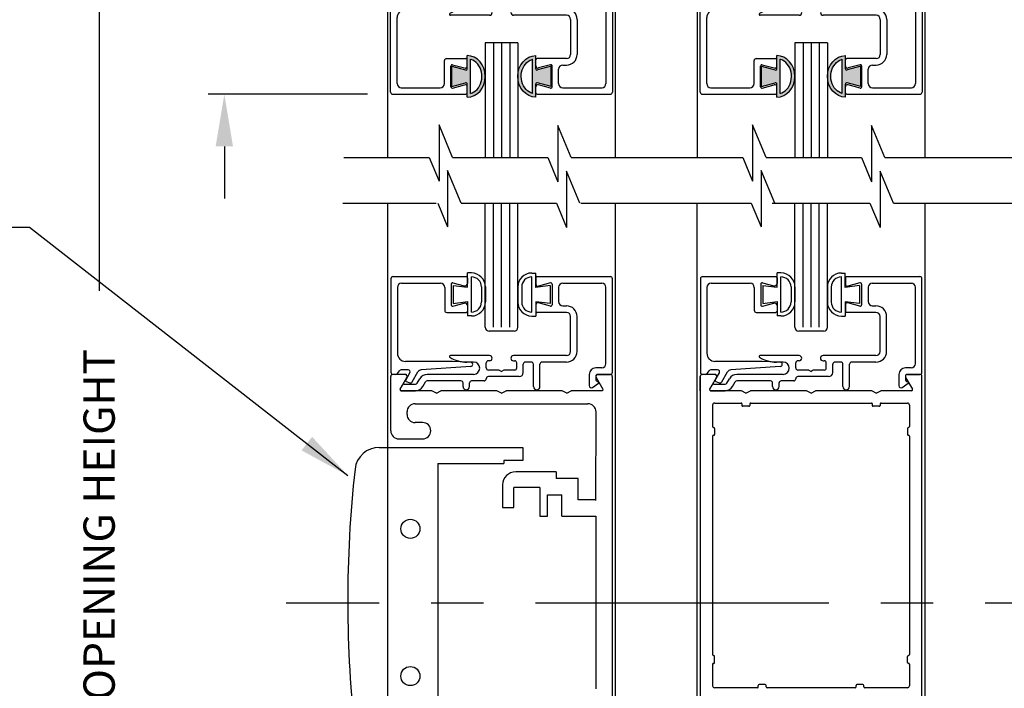
# Model space of a CAD drawing. Extents: x 0.4 to 12.5, y 0.1 to 10.5.
# Drawn here: x 4.7 to 6.6, y 5.1 to 6.4 of the extents above; entities that cross this region are included whole.
import ezdxf

# ---------------------------------------------------------------- set-up
doc = ezdxf.new("R2010")
doc.units = 0
doc.header["$MEASUREMENT"] = 0
doc.linetypes.add('CENTER2', pattern=[1.125, 0.75, -0.125, 0.125, -0.125])
doc.layers.get('0').update_dxf_attribs({"linetype": 'CONTINUOUS'})
doc.layers.get('DEFPOINTS').update_dxf_attribs({"linetype": 'CONTINUOUS'})
doc.layers.add('LAYER_1', color=4, linetype='CONTINUOUS')
doc.styles.add('ROMANS', font='romans.shx', dxfattribs={"height": 0.06})
doc.dimstyles.get("Standard").update_dxf_attribs({"dimscale": 0, "dimtxt": 0.03125, "dimasz": 0.1, "dimexe": 0.03125, "dimexo": 0.05, "dimgap": 0.05, "dimtad": 0, "dimdec": 4, "dimlfac": 4, "dimzin": 4, "dimdsep": 46, "dimlunit": 5, "dimtxsty": 'ROMANS', "dimcen": 0.09, "dimadec": 0, "dimazin": 0, "dimtfac": 1, "dimtdec": 4, "dimtofl": 0, "dimtmove": 0, "dimatfit": 3, "dimfxl": 0, "dimfrac": 2, "dimtolj": 1, "dimtzin": 0, "dimarcsym": 0})

# ---------------------------------------------------------------- blocks, each defined once
blk = doc.blocks.new('*D16')
at = {"color": 0, "lineweight": -2}
for p, q in [((5.1059, 7.3184), (5.1059, 7.4184)), ((5.3689, 7.2184), (5.0746, 7.2184)), ((5.3804, 6.2809), (5.0746, 6.2809)), ((5.1059, 6.1809), (5.1059, 6.0809))]:
    blk.add_line(p, q, dxfattribs=at)
at = {"color": 0}
for points in [[(5.0892, 7.3184), (5.1225, 7.3184), (5.1059, 7.2184)], [(5.0892, 6.1809), (5.1225, 6.1809), (5.1059, 6.2809)]]:
    blk.add_solid(points, dxfattribs=at)
at = {"layer": 'DEFPOINTS', "color": 0}
for p in [(5.4189, 7.2184), (5.1059, 6.2809), (5.4304, 6.2809)]:
    blk.add_point(p, dxfattribs=at)
at = {"color": 0, "insert": (5.1059, 6.7497), "char_height": 0.06, "attachment_point": 5, "rotation": 90, "style": 'ROMANS'}
blk.add_mtext('\\A1;3 3/4" [95]', dxfattribs=at)
blk = doc.blocks.new('Glazing System - ¼ Square (Top)')
at = {"ltscale": 0.25}
h = blk.add_hatch(color=256, dxfattribs=at)
edge = h.paths.add_edge_path()
edge.add_line((-0.0689, -0.1352), (-0.0951, -0.1282))
edge.add_line((-0.0951, -0.1282), (-0.0951, -0.1668))
edge.add_line((-0.0951, -0.1668), (-0.0689, -0.1598))
edge.add_ellipse((-0.0682, -0.1622), major_axis=(-0.00177, 0.00177), ratio=1, start_angle=225, end_angle=330, ccw=False)
edge.add_line((-0.0657, -0.1622), (-0.0657, -0.1874))
edge.add_ellipse((-0.0657, -0.1475), major_axis=(0, 0.0399), ratio=0.86485, start_angle=180, end_angle=360)
edge.add_line((-0.0657, -0.1076), (-0.0657, -0.1328))
edge.add_ellipse((-0.0682, -0.1328), major_axis=(-0.00177, 0.00177), ratio=1, start_angle=120, end_angle=225, ccw=False)
edge = h.paths.add_edge_path(flags=16)
edge.add_spline(control_points=[(-0.0595, -0.1147), (-0.0592, -0.1148), (-0.0588, -0.1149), (-0.049, -0.118), (-0.0408, -0.1276), (-0.0359, -0.1513), (-0.0395, -0.1647), (-0.0506, -0.1765), (-0.055, -0.179), (-0.0595, -0.1803)], knot_values=[3.372007, 3.372007, 3.372007, 3.372007, 3.410461, 3.410461, 4.476728, 4.476728, 5.542995, 5.542995, 6.052511, 6.052511, 6.052511, 6.052511], degree=3, periodic=0)
edge.add_line((-0.0595, -0.1803), (-0.0595, -0.1147))
h = blk.add_hatch(color=256, dxfattribs=at)
edge = h.paths.add_edge_path()
edge.add_line((0.0951, -0.1282), (0.0689, -0.1352))
edge.add_ellipse((0.0682, -0.1328), major_axis=(0.00177, -0.00177), ratio=1, start_angle=225, end_angle=330, ccw=False)
edge.add_line((0.0657, -0.1328), (0.0657, -0.1076))
edge.add_ellipse((0.0657, -0.1475), major_axis=(0, 0.0399), ratio=0.86485, start_angle=0, end_angle=180)
edge.add_line((0.0657, -0.1874), (0.0657, -0.1622))
edge.add_ellipse((0.0682, -0.1622), major_axis=(0.00177, -0.00177), ratio=1, start_angle=120, end_angle=225, ccw=False)
edge.add_line((0.0689, -0.1598), (0.0951, -0.1668))
edge.add_line((0.0951, -0.1668), (0.0951, -0.1282))
edge = h.paths.add_edge_path(flags=16)
edge.add_spline(control_points=[(0.0595, -0.1803), (0.055, -0.179), (0.0506, -0.1765), (0.0395, -0.1647), (0.0359, -0.1513), (0.0408, -0.1276), (0.049, -0.118), (0.0588, -0.1149), (0.0592, -0.1148), (0.0595, -0.1147)], knot_values=[3.372007, 3.372007, 3.372007, 3.372007, 3.881524, 3.881524, 4.94779, 4.94779, 6.014057, 6.014057, 6.052511, 6.052511, 6.052511, 6.052511], degree=3, periodic=0)
edge.add_line((0.0595, -0.1147), (0.0595, -0.1803))
for p, q in [((-0.1944, 0.0344), (-0.1899, 0.0265)), ((-0.1834, 0.0193), (-0.1765, 0.0218)), ((-0.1717, 0.02), (-0.1607, 0.001)), ((-0.1615, 0.0225), (-0.1566, 0.014)), ((-0.1507, 0.0287), (-0.1458, 0.0202)), ((-0.0738, 0.0292), (-0.0738, 0.0222)), ((-0.0612, 0.0292), (-0.0612, 0.0222)), ((0.0612, 0.0293), (0.0612, -0.0138)), ((0.0737, 0.0292), (0.0737, -0.0138)), ((0.1683, 0.0057), (0.1683, 0.0273)), ((0.1746, 0.0306), (0.186, 0.0227)), ((-0.2128, -0.1778), (-0.2128, 0.004)), ((-0.2043, 0.0057), (-0.211, 0.0057)), ((-0.2003, 0.001), (-0.2003, 0.0017)), ((-0.1843, 0.0168), (-0.1763, 0.003)), ((-0.0778, 0.0182), (-0.1423, 0.0182)), ((-0.0535, 0.0057), (-0.1423, 0.0057)), ((-0.0332, 0.0182), (-0.0572, 0.0182)), ((-0.0292, 0.0142), (-0.0292, 0.014)), ((0.0338, 0.01), (-0.0252, 0.01)), ((-0.0043, -0.0025), (0, 0)), ((0.0043, -0.0025), (0, 0)), ((0.0418, 0.002), (0.0418, -0.0138)), ((0.1808, 0.0097), (0.1808, 0.0155)), ((0.1848, 0.0057), (0.2087, 0.0057)), ((0.2127, 0.0017), (0.2127, -0.1777)), ((-0.1798, -0.003), (-0.1963, -0.003)), ((-0.0595, -0.0174), (-0.0942, -0.0193)), ((-0.0535, -0.0178), (-0.0662, -0.0178)), ((-0.0292, -0.0065), (-0.0292, -0.0162)), ((-0.0044, -0.0025), (-0.0252, -0.0025)), ((0.0253, -0.0025), (0.0043, -0.0025)), ((0.0292, -0.0065), (0.0292, -0.0162)), ((0.0572, -0.0178), (0.0458, -0.0178)), ((0.1245, -0.0178), (0.0777, -0.0178)), ((0.1922, -0.0068), (0.1808, -0.0068)), ((0.2002, -0.0148), (0.2002, -0.1613)), ((-0.2003, -0.1613), (-0.2003, -0.0348)), ((-0.0942, -0.0193), (-0.1848, -0.0193)), ((-0.023, -0.0303), (-0.098, -0.0303)), ((-0.023, -0.0203), (-0.0252, -0.0203)), ((0.023, -0.0203), (0.0253, -0.0203)), ((0.1245, -0.0303), (0.023, -0.0303)), ((0.1325, -0.0383), (0.1325, -0.1053)), ((0.145, -0.0383), (0.145, -0.1053)), ((-0.1055, -0.1133), (-0.0683, -0.1133)), ((-0.0657, -0.1328), (-0.0657, -0.1076)), ((0.0657, -0.1328), (0.0657, -0.1076)), ((0.1245, -0.1133), (0.0682, -0.1133)), ((-0.1095, -0.1613), (-0.1095, -0.1173)), ((-0.097, -0.1674), (-0.097, -0.1276)), ((-0.0951, -0.1282), (-0.0689, -0.1352)), ((-0.0951, -0.1668), (-0.0951, -0.1282)), ((-0.0939, -0.1252), (-0.0708, -0.1314)), ((-0.0657, -0.1275), (-0.0657, -0.1158)), ((-0.0595, -0.1803), (-0.0595, -0.1147)), ((0.0595, -0.1803), (0.0595, -0.1147)), ((0.0657, -0.1275), (0.0657, -0.1158)), ((0.0951, -0.1282), (0.0689, -0.1352)), ((0.0939, -0.1252), (0.0708, -0.1314)), ((0.0951, -0.1668), (0.0951, -0.1282)), ((0.097, -0.1674), (0.097, -0.1276)), ((0.1175, -0.1258), (0.1245, -0.1258)), ((0.1095, -0.1613), (0.1095, -0.1338)), ((-0.1923, -0.1693), (-0.1175, -0.1693)), ((-0.0951, -0.1668), (-0.0689, -0.1598)), ((-0.0939, -0.1698), (-0.0708, -0.1636)), ((-0.0657, -0.1874), (-0.0657, -0.1622)), ((-0.0657, -0.1793), (-0.0657, -0.1675)), ((0.0657, -0.1874), (0.0657, -0.1622)), ((0.0657, -0.1793), (0.0657, -0.1675)), ((0.0951, -0.1668), (0.0689, -0.1598)), ((0.0939, -0.1698), (0.0708, -0.1636)), ((0.1175, -0.1693), (0.1927, -0.1693)), ((-0.2088, -0.1818), (-0.0683, -0.1818)), ((0.0682, -0.1818), (0.2092, -0.1818))]:
    blk.add_line(p, q)
for p, q in [((-0.1929, 0.037), (-0.165, 0.037)), ((-0.1864, 0.0245), (-0.165, 0.0245)), ((-0.0595, -0.0094), (-0.1544, -0.003))]:
    blk.add_line(p, q, dxfattribs=at)
for centre, radius, start, end in [((-0.1929, 0.0352), 0.00175, 90, 210), ((-0.1864, 0.0285), 0.004, 210, 270), ((-0.165, 0.0205), 0.0165, 30, 90), ((-0.165, 0.0205), 0.004, 30, 90), ((-0.0598, -0.0134), 0.004, 273, 86.1016)]:
    blk.add_arc(centre, radius, start, end, dxfattribs=at)
for centre, radius, start, end in [((-0.1828, 0.0176), 0.00175, 110, 210), ((-0.1752, 0.018), 0.004, 30, 110), ((-0.1423, 0.0222), 0.004, 210, 270), ((-0.0778, 0.0222), 0.004, 270, 360), ((-0.0675, 0.0292), 0.00625, 0, 180), ((-0.0572, 0.0222), 0.004, 180, 270), ((0.0675, 0.0292), 0.00625, 0, 180), ((0.1723, 0.0273), 0.004, 55.2488, 180), ((0.1848, 0.0155), 0.004, 88.5286, 180), ((0.185, 0.0213), 0.00175, 268.5286, 55.2488), ((-0.211, 0.004), 0.00175, 90, 180), ((-0.2043, 0.0017), 0.004, 0, 90), ((-0.1963, 0.001), 0.004, 180, 270), ((-0.1798, 0.001), 0.004, 270, 30), ((-0.1538, 0.005), 0.008, 210, 266.1016), ((-0.1423, 0.0222), 0.0165, 210, 270), ((-0.0535, -0.006), 0.0117, 270, 90), ((-0.0332, 0.0142), 0.004, 360, 90), ((-0.0252, 0.014), 0.004, 180, 270), ((0.0338, 0.002), 0.008, 360, 90), ((0.1808, 0.0057), 0.0125, 180, 270), ((0.1848, 0.0097), 0.004, 180, 270), ((0.2087, 0.0017), 0.004, 0, 90), ((-0.0662, -0.0803), 0.0625, 90, 121.5863), ((-0.0252, -0.0065), 0.004, 90, 180), ((-0.0252, -0.0162), 0.004, 180, 270), ((0.0253, -0.0065), 0.004, 0, 90), ((0.0253, -0.0162), 0.004, 270, 0), ((0.0458, -0.0138), 0.004, 180, 270), ((0.0572, -0.0138), 0.004, 270, 0), ((0.0777, -0.0138), 0.004, 180, 270), ((0.1245, -0.0383), 0.0205, 0, 90), ((0.1922, -0.0148), 0.008, 0, 90), ((-0.1848, -0.0348), 0.0155, 90, 180), ((-0.098, -0.0285), 0.00175, 121.5863, 270), ((-0.023, -0.0252), 0.005, 270, 90), ((0.023, -0.0252), 0.005, 90, 270), ((0.1245, -0.0383), 0.008, 0, 90), ((-0.1055, -0.1173), 0.004, 90, 180), ((-0.0683, -0.1158), 0.0025, 360, 90), ((-0.0683, -0.1158), 0.0025, 360, 90), ((0.0682, -0.1158), 0.0025, 90, 180), ((0.1245, -0.1053), 0.008, 270, 0), ((0.1245, -0.1053), 0.0205, 270, 0), ((-0.0945, -0.1276), 0.0025, 75, 180), ((-0.0697, -0.1275), 0.004, 255, 360), ((0.0697, -0.1275), 0.004, 180, 285), ((0.0945, -0.1276), 0.0025, 0, 105), ((0.1175, -0.1338), 0.008, 90, 180), ((-0.0683, -0.1328), 0.0025, 255, 0), ((0.0682, -0.1328), 0.0025, 180, 285), ((-0.1923, -0.1613), 0.008, 180, 270), ((-0.1175, -0.1613), 0.008, 270, 0), ((-0.0945, -0.1674), 0.0025, 180, 285), ((-0.0697, -0.1675), 0.004, 0, 105), ((-0.0683, -0.1622), 0.0025, 0, 105), ((0.0682, -0.1622), 0.0025, 75, 180), ((0.0697, -0.1675), 0.004, 75, 180), ((0.0945, -0.1674), 0.0025, 255, 0), ((0.1175, -0.1613), 0.008, 180, 270), ((0.1922, -0.1613), 0.008, 270, 0), ((-0.2088, -0.1778), 0.004, 180, 270), ((-0.0683, -0.1793), 0.0025, 270, 0), ((-0.0683, -0.1793), 0.0025, 270, 0), ((0.0682, -0.1793), 0.0025, 180, 270), ((0.2087, -0.1778), 0.004, 270, 0)]:
    blk.add_arc(centre, radius, start, end)
blk.add_ellipse((-0.0657, -0.1475), major_axis=(0, 0.0399), ratio=0.86485, start_param=3.141593, end_param=6.283185)
at = {"extrusion": (0, 0, -1)}
blk.add_ellipse((0.0657, -0.1475), major_axis=(0, 0.0399), ratio=0.86485, start_param=3.141593, end_param=6.283185, dxfattribs=at)
for points in [[(-0.0595, -0.1803), (-0.055, -0.179), (-0.0506, -0.1765), (-0.0395, -0.1647), (-0.0359, -0.1513), (-0.0408, -0.1276), (-0.049, -0.118), (-0.0588, -0.1149), (-0.0592, -0.1148), (-0.0595, -0.1147)], [(0.0595, -0.1803), (0.055, -0.179), (0.0506, -0.1765), (0.0395, -0.1647), (0.0359, -0.1513), (0.0408, -0.1276), (0.049, -0.118), (0.0588, -0.1149), (0.0592, -0.1148), (0.0595, -0.1147)]]:
    blk.add_open_spline(points, degree=3, knots=[3.372007, 3.372007, 3.372007, 3.372007, 3.881524, 3.881524, 4.94779, 4.94779, 6.014057, 6.014057, 6.052511, 6.052511, 6.052511, 6.052511])
blk = doc.blocks.new('*D27')
at = {"color": 0, "lineweight": -2}
for p, q in [((5.3105, 7.4371), (4.8345, 7.4371)), ((4.8657, 7.3371), (4.8657, 5.9039)), ((4.8657, 3.3249), (4.8657, 4.7582)), ((5.3752, 3.2249), (4.8345, 3.2249))]:
    blk.add_line(p, q, dxfattribs=at)
at = {"color": 0}
for points in [[(4.8491, 7.3371), (4.8824, 7.3371), (4.8657, 7.4371)], [(4.8491, 3.3249), (4.8824, 3.3249), (4.8657, 3.2249)]]:
    blk.add_solid(points, dxfattribs=at)
at = {"layer": 'DEFPOINTS', "color": 0}
for p in [(4.8657, 7.4371), (5.3605, 7.4371), (5.4252, 3.2249)]:
    blk.add_point(p, dxfattribs=at)
at = {"color": 0, "insert": (4.8657, 5.331), "char_height": 0.06, "attachment_point": 5, "rotation": 90, "style": 'ROMANS'}
blk.add_mtext('\\A1;DOOR OPENING HEIGHT', dxfattribs=at)

msp = doc.modelspace()

# ---------------------------------------------------------------- linework, layer by layer
for p, q in [((6.0127422, 7.3434445), (6.0127422, 6.159624)), ((6.4502422, 6.159624), (6.4502422, 7.3434445)), ((5.4190094, 7.2184445), (5.4190094, 6.159624)), ((5.8565094, 6.159624), (5.8565094, 7.2184445)), ((5.6690094, 6.3794445), (5.6064047, 6.3794445)), ((5.6065094, 6.3794445), (5.6065094, 6.159624)), ((5.6221344, 6.3794445), (5.6221344, 6.159624)), ((5.6377594, 6.3794445), (5.6377594, 6.159624)), ((5.6533844, 6.3794445), (5.6533844, 6.159624)), ((5.6690094, 6.3794445), (5.6690094, 6.159624)), ((6.2002422, 6.3794445), (6.2002422, 6.159624)), ((6.2627422, 6.3794445), (6.2002422, 6.3794445)), ((6.2158672, 6.3794445), (6.2158672, 6.159624)), ((6.2314922, 6.3794445), (6.2314922, 6.159624)), ((6.2471172, 6.3794445), (6.2471172, 6.159624)), ((6.2627422, 6.3794445), (6.2627422, 6.159624)), ((5.5436756, 6.159624), (5.7263257, 6.159624)), ((6.1451219, 6.159624), (6.327772, 6.159624)), ((5.5601929, 6.0722048), (5.742843, 6.0722048)), ((5.6065094, 5.8339872), (5.6065094, 6.0722048)), ((5.6221344, 5.8339872), (5.6221344, 6.0722048)), ((5.6377594, 5.8339872), (5.6377594, 6.0722048)), ((5.6533844, 5.8339872), (5.6533844, 6.0722048)), ((5.6690094, 5.8339872), (5.6690094, 6.0722048)), ((6.1616392, 6.0722048), (6.3442893, 6.0722048)), ((6.2002594, 5.8339872), (6.2002594, 6.0722048)), ((6.2158844, 5.8339872), (6.2158844, 6.0722048)), ((6.2315094, 5.8339872), (6.2315094, 6.0722048)), ((6.2471344, 5.8339872), (6.2471344, 6.0722048)), ((6.2627594, 5.8339872), (6.2627594, 6.0722048)), ((5.5152089, 5.5723332), (5.5152089, 5.0398332))]:
    msp.add_line(p, q)
at = {"color": 7}
for p, q in [((5.5436756, 6.159624), (5.517702, 6.2220024)), ((5.517702, 6.2220024), (5.517702, 6.1140875)), ((5.7712603, 6.159624), (5.7458146, 6.2207343)), ((5.7458146, 6.2207343), (5.7458146, 6.1128195)), ((6.1451219, 6.159624), (6.1191483, 6.2220024)), ((6.1191483, 6.2220024), (6.1191483, 6.1140875)), ((6.3727066, 6.159624), (6.3472609, 6.2207343)), ((6.3472609, 6.2207343), (6.3472609, 6.1128195)), ((5.3348637, 6.159624), (5.498741, 6.159624)), ((5.498741, 6.159624), (5.517702, 6.1140875)), ((5.7263257, 6.159624), (5.7458146, 6.1128195)), ((5.7712603, 6.159624), (5.8603798, 6.159624)), ((5.8307463, 6.159624), (6.1001873, 6.159624)), ((6.1001873, 6.159624), (6.1191483, 6.1140875)), ((6.1451219, 6.159624), (6.327772, 6.159624)), ((6.327772, 6.159624), (6.3472609, 6.1128195)), ((6.3727066, 6.159624), (6.6850341, 6.159624)), ((5.5601929, 6.0722048), (5.5342192, 6.1345831)), ((5.5342192, 6.1345831), (5.5342192, 6.0266683)), ((5.7877775, 6.0722048), (5.7623319, 6.1333151)), ((5.7623319, 6.1333151), (5.7623319, 6.0254002)), ((6.1616392, 6.0722048), (6.1356655, 6.1345831)), ((6.1356655, 6.1345831), (6.1356655, 6.0266683)), ((6.3892238, 6.0722048), (6.3637782, 6.1333151)), ((6.3637782, 6.1333151), (6.3637782, 6.0254002)), ((5.3331459, 6.0722048), (5.5124694, 6.0722048)), ((5.4190094, 6.0722048), (5.4190094, 4.5538549)), ((5.5152583, 6.0722048), (5.5342192, 6.0266683)), ((5.742843, 6.0722048), (5.7623319, 6.0254002)), ((5.7896368, 6.0722048), (6.1167046, 6.0722048)), ((5.8022298, 6.0722048), (5.8768971, 6.0722048)), ((5.8565094, 4.5538549), (5.8565094, 6.0722048)), ((6.0127594, 4.5538549), (6.0127594, 6.0722048)), ((6.1167046, 6.0722048), (6.1356655, 6.0266683)), ((6.156991, 6.0722048), (6.3396411, 6.0722048)), ((6.3442893, 6.0722048), (6.3637782, 6.0254002)), ((6.3892238, 6.0722048), (6.5974519, 6.0722048)), ((6.3892238, 6.0722048), (6.7015513, 6.0722048)), ((6.4502594, 4.5538549), (6.4502594, 6.0722048))]:
    msp.add_line(p, q, dxfattribs=at)
for centre in [(5.4627426, 5.4473332), (5.4627426, 5.1648332)]:
    msp.add_circle(centre, 0.0183466)
at = {"layer": 'LAYER_1', "color": 7, "linetype": 'Continuous'}
for p, q in [((5.4292902, 5.9310399), (5.5697902, 5.9310399)), ((5.5723024, 5.9106154), (5.5723024, 5.9381154)), ((5.5798044, 5.9381154), (5.5723024, 5.9381154)), ((5.5798024, 5.8631117), (5.5798024, 5.9306154)), ((5.6956424, 5.9380069), (5.7031444, 5.9380069)), ((5.6956444, 5.8630032), (5.6956444, 5.9305069)), ((5.7031444, 5.9105069), (5.7031444, 5.9380069)), ((5.7057924, 5.9310694), (5.8467279, 5.9310694)), ((6.0230402, 5.9310399), (6.1635402, 5.9310399)), ((6.1660524, 5.9106154), (6.1660524, 5.9381154)), ((6.1735544, 5.9381154), (6.1660524, 5.9381154)), ((6.1735524, 5.8631117), (6.1735524, 5.9306154)), ((6.2893924, 5.9380069), (6.2968944, 5.9380069)), ((6.2893944, 5.8630032), (6.2893944, 5.9305069)), ((6.2968944, 5.9105069), (6.2968944, 5.9380069)), ((6.2995424, 5.9310694), (6.4404779, 5.9310694)), ((5.4252902, 5.9270399), (5.4252902, 5.7475402)), ((5.4457899, 5.9185399), (5.5205402, 5.9185399)), ((5.5410402, 5.9166472), (5.5410402, 5.8769327)), ((5.5441872, 5.9190622), (5.5659959, 5.9132184)), ((5.5448024, 5.9143654), (5.5723024, 5.9106154)), ((5.5448024, 5.9143654), (5.5448024, 5.8793654)), ((5.5722902, 5.9285399), (5.5722902, 5.9180482)), ((5.7306444, 5.9142569), (5.7031444, 5.9105069)), ((5.7032924, 5.9285694), (5.7032924, 5.9167742)), ((5.7313954, 5.9190917), (5.7083279, 5.9129107)), ((5.7306444, 5.9142569), (5.7306444, 5.8792569)), ((5.7345424, 5.9166767), (5.7345424, 5.8769622)), ((5.7550427, 5.9185694), (5.8302279, 5.9185694)), ((5.8502924, 5.7475697), (5.8502924, 5.9270344)), ((6.0190402, 5.9270399), (6.0190402, 5.7475402)), ((6.0395399, 5.9185399), (6.1142902, 5.9185399)), ((6.1347902, 5.9166472), (6.1347902, 5.8769327)), ((6.1379372, 5.9190622), (6.1597459, 5.9132184)), ((6.1385524, 5.9143654), (6.1660524, 5.9106154)), ((6.1385524, 5.9143654), (6.1385524, 5.8793654)), ((6.1660402, 5.9285399), (6.1660402, 5.9180482)), ((6.3243944, 5.9142569), (6.2968944, 5.9105069)), ((6.2970424, 5.9285694), (6.2970424, 5.9167742)), ((6.3251454, 5.9190917), (6.3020779, 5.9129107)), ((6.3243944, 5.9142569), (6.3243944, 5.8792569)), ((6.3282924, 5.9166767), (6.3282924, 5.8769622)), ((6.3487927, 5.9185694), (6.4239779, 5.9185694)), ((6.4440424, 5.7475697), (6.4440424, 5.9270344)), ((5.4377902, 5.9105399), (5.4377902, 5.7840399)), ((5.5285399, 5.9105399), (5.5285399, 5.8665399)), ((5.5991524, 5.9112654), (5.5991524, 5.8824617)), ((5.6066544, 5.9112654), (5.6066544, 5.8824657)), ((5.6687924, 5.9111569), (5.6687924, 5.8823572)), ((5.6762944, 5.9111569), (5.6762944, 5.8823532)), ((5.7470427, 5.9105694), (5.7470427, 5.8830694)), ((5.8377924, 5.7640697), (5.8377924, 5.9105694)), ((6.0315402, 5.9105399), (6.0315402, 5.7840399)), ((6.1222899, 5.9105399), (6.1222899, 5.8665399)), ((6.1929024, 5.9112654), (6.1929024, 5.8824617)), ((6.2004044, 5.9112654), (6.2004044, 5.8824657)), ((6.2625424, 5.9111569), (6.2625424, 5.8823572)), ((6.2700444, 5.9111569), (6.2700444, 5.8823532)), ((6.3407927, 5.9105694), (6.3407927, 5.8830694)), ((6.4315424, 5.7640697), (6.4315424, 5.9105694)), ((5.5441872, 5.8745179), (5.5659959, 5.8803614)), ((5.5448024, 5.8793654), (5.5723024, 5.8831154)), ((5.5722902, 5.8755319), (5.5722902, 5.8650399)), ((5.5723024, 5.8831154), (5.5723024, 5.8556154)), ((5.7306444, 5.8792569), (5.7031444, 5.8830069)), ((5.7031444, 5.8830069), (5.7031444, 5.8555069)), ((5.7032924, 5.8768647), (5.7032924, 5.8650694)), ((5.7313954, 5.8745474), (5.7083279, 5.8807284)), ((5.7550427, 5.8750694), (5.7620424, 5.8750694)), ((6.1379372, 5.8745179), (6.1597459, 5.8803614)), ((6.1385524, 5.8793654), (6.1660524, 5.8831154)), ((6.1660402, 5.8755319), (6.1660402, 5.8650399)), ((6.1660524, 5.8831154), (6.1660524, 5.8556154)), ((6.3243944, 5.8792569), (6.2968944, 5.8830069)), ((6.2968944, 5.8830069), (6.2968944, 5.8555069)), ((6.2970424, 5.8768647), (6.2970424, 5.8650694)), ((6.3251454, 5.8745474), (6.3020779, 5.8807284)), ((6.3487927, 5.8750694), (6.3557924, 5.8750694)), ((5.5325402, 5.8625399), (5.5697902, 5.8625399)), ((5.5798044, 5.8556154), (5.5723024, 5.8556154)), ((5.6956424, 5.8555069), (5.7031444, 5.8555069)), ((5.7620424, 5.8625694), (5.7057924, 5.8625694)), ((6.1262902, 5.8625399), (6.1635402, 5.8625399)), ((6.1735544, 5.8556154), (6.1660524, 5.8556154)), ((6.2893924, 5.8555069), (6.2968944, 5.8555069)), ((6.3557924, 5.8625694), (6.2995424, 5.8625694)), ((5.7700424, 5.7875694), (5.7700424, 5.8545694)), ((5.7825424, 5.7875694), (5.7825424, 5.8545694)), ((6.3637924, 5.7875694), (6.3637924, 5.8545694)), ((6.3762924, 5.7875694), (6.3762924, 5.8545694)), ((5.6615094, 5.8264692), (5.6140094, 5.8264692)), ((6.2552594, 5.8264692), (6.2077594, 5.8264692)), ((5.6145424, 5.7795697), (5.5395212, 5.7795697)), ((5.7620424, 5.7795697), (5.6605424, 5.7795697)), ((6.2082924, 5.7795697), (6.1332712, 5.7795697)), ((6.3557924, 5.7795697), (6.2542924, 5.7795697)), ((5.5438202, 5.7685399), (5.4532902, 5.7685399)), ((5.5784994, 5.7667224), (5.5438202, 5.7685399)), ((5.5840427, 5.7670694), (5.5713409, 5.7670694)), ((5.6082927, 5.7558194), (5.6082927, 5.7655694)), ((5.6145424, 5.7695694), (5.6122927, 5.7695694)), ((5.6605424, 5.7695694), (5.6627927, 5.7695694)), ((5.6667927, 5.7558194), (5.6667927, 5.7655694)), ((5.6792927, 5.7473194), (5.6792927, 5.7630694)), ((5.6947924, 5.7670694), (5.6832927, 5.7670694)), ((5.6987924, 5.7200342), (5.6987924, 5.7630694)), ((5.7112924, 5.7200694), (5.7112924, 5.7630694)), ((5.7620424, 5.7670694), (5.7152924, 5.7670694)), ((6.1375702, 5.7685399), (6.0470402, 5.7685399)), ((6.1722494, 5.7667224), (6.1375702, 5.7685399)), ((6.1777927, 5.7670694), (6.1650909, 5.7670694)), ((6.2020427, 5.7558194), (6.2020427, 5.7655694)), ((6.2082924, 5.7695694), (6.2060427, 5.7695694)), ((6.2542924, 5.7695694), (6.2565427, 5.7695694)), ((6.2605427, 5.7558194), (6.2605427, 5.7655694)), ((6.2730427, 5.7473194), (6.2730427, 5.7630694)), ((6.2885424, 5.7670694), (6.2770427, 5.7670694)), ((6.2925424, 5.7200342), (6.2925424, 5.7630694)), ((6.3050424, 5.7200694), (6.3050424, 5.7630694)), ((6.3557924, 5.7670694), (6.3090424, 5.7670694)), ((5.4526972, 5.7435864), (5.4290454, 5.7435864)), ((5.4526972, 5.7435864), (5.4290454, 5.7435864)), ((5.4526972, 5.7435864), (5.4290454, 5.7435864)), ((5.4526972, 5.7435864), (5.4290454, 5.7435864)), ((5.4348564, 5.7435399), (5.4292902, 5.7435399)), ((5.4381332, 5.7452457), (5.4418712, 5.7505844)), ((5.4582439, 5.7522899), (5.4451477, 5.7522899)), ((5.4537639, 5.7325307), (5.4617079, 5.7462899)), ((5.4663267, 5.7292899), (5.4772964, 5.7482902)), ((5.5785619, 5.7587372), (5.4836807, 5.7522717)), ((5.5840427, 5.7435694), (5.4952449, 5.7435694)), ((5.6331879, 5.7518197), (5.6122924, 5.7518197)), ((5.6332124, 5.7518197), (5.6375424, 5.7493194)), ((5.6418727, 5.7518197), (5.6375424, 5.7493194)), ((5.6627927, 5.7518197), (5.6418727, 5.7518197)), ((5.8058907, 5.7435694), (5.8058907, 5.7220197)), ((5.8297927, 5.7560694), (5.8183907, 5.7560694)), ((5.8223907, 5.7435694), (5.8462927, 5.7435694)), ((5.8460457, 5.7435864), (5.8223937, 5.7435864)), ((5.8460457, 5.7435864), (5.8223937, 5.7435864)), ((5.8460457, 5.7435864), (5.8223937, 5.7435864)), ((5.8460457, 5.7435864), (5.8223937, 5.7435864)), ((6.0464474, 5.7435865), (6.0227954, 5.7435865)), ((6.0464472, 5.7435864), (6.0227954, 5.7435864)), ((6.0464472, 5.7435864), (6.0227954, 5.7435864)), ((6.0464472, 5.7435864), (6.0227954, 5.7435864)), ((6.0464472, 5.7435864), (6.0227954, 5.7435864)), ((6.0286064, 5.7435399), (6.0230402, 5.7435399)), ((6.0318832, 5.7452457), (6.0356212, 5.7505844)), ((6.0519939, 5.7522899), (6.0388977, 5.7522899)), ((6.0475139, 5.7325307), (6.0554579, 5.7462899)), ((6.0600767, 5.7292899), (6.0710464, 5.7482902)), ((6.1723119, 5.7587372), (6.0774307, 5.7522717)), ((6.1777927, 5.7435694), (6.0889949, 5.7435694)), ((6.2269379, 5.7518197), (6.2060424, 5.7518197)), ((6.2269624, 5.7518197), (6.2312924, 5.7493194)), ((6.2356227, 5.7518197), (6.2312924, 5.7493194)), ((6.2565427, 5.7518197), (6.2356227, 5.7518197)), ((6.3996407, 5.7435694), (6.3996407, 5.7220197)), ((6.4235427, 5.7560694), (6.4121407, 5.7560694)), ((6.4161407, 5.7435694), (6.4400427, 5.7435694)), ((6.4397954, 5.7435865), (6.4161435, 5.7435865)), ((6.4397957, 5.7435864), (6.4161437, 5.7435864)), ((6.4397957, 5.7435864), (6.4161437, 5.7435864)), ((6.4397957, 5.7435864), (6.4161437, 5.7435864)), ((6.4397957, 5.7435864), (6.4161437, 5.7435864)), ((5.4250454, 5.7123364), (5.4250454, 5.7395864)), ((5.4250457, 5.6354614), (5.4250457, 5.7395864)), ((5.4430962, 5.7149447), (5.4476427, 5.7228197)), ((5.4430989, 5.7149614), (5.4561614, 5.7375864)), ((5.4430989, 5.7149614), (5.4561614, 5.7375864)), ((5.4430989, 5.7149614), (5.4561614, 5.7375864)), ((5.4430989, 5.7149614), (5.4561614, 5.7375864)), ((5.4511067, 5.7248194), (5.4725839, 5.7248194)), ((5.4546809, 5.7300112), (5.4614944, 5.7275312)), ((5.4760482, 5.7268194), (5.4809557, 5.7353194)), ((5.4868734, 5.7205697), (5.4917809, 5.7290694)), ((5.5597927, 5.7310694), (5.4952449, 5.7310694)), ((5.5637927, 5.7200694), (5.5637924, 5.7270697)), ((5.5762927, 5.7200694), (5.5762927, 5.7270697)), ((5.6042927, 5.7310694), (5.5802927, 5.7310694)), ((5.6082927, 5.7350694), (5.6082927, 5.7353194)), ((5.6712924, 5.7393194), (5.6122924, 5.7393194)), ((5.8121707, 5.7187332), (5.8235357, 5.7266177)), ((5.8183907, 5.7395694), (5.8183907, 5.7338037)), ((5.8189294, 5.7375864), (5.8319919, 5.7149614)), ((5.8189294, 5.7375864), (5.8319919, 5.7149614)), ((5.8189294, 5.7375864), (5.8319919, 5.7149614)), ((5.8189294, 5.7375864), (5.8319919, 5.7149614)), ((5.8500454, 5.7395864), (5.8500454, 4.8725864)), ((6.0187954, 5.7395865), (6.0187954, 4.8725865)), ((6.0187954, 5.7123364), (6.0187954, 5.7395864)), ((6.0368462, 5.7149447), (6.0413927, 5.7228197)), ((6.0368489, 5.7149615), (6.0499115, 5.7375865)), ((6.0368489, 5.7149614), (6.0499114, 5.7375864)), ((6.0368489, 5.7149614), (6.0499114, 5.7375864)), ((6.0368489, 5.7149614), (6.0499114, 5.7375864)), ((6.0368489, 5.7149614), (6.0499114, 5.7375864)), ((6.0448567, 5.7248194), (6.0663339, 5.7248194)), ((6.0484309, 5.7300112), (6.0552444, 5.7275312)), ((6.0697982, 5.7268194), (6.0747057, 5.7353194)), ((6.0806234, 5.7205697), (6.0855309, 5.7290694)), ((6.1535427, 5.7310694), (6.0889949, 5.7310694)), ((6.1575427, 5.7200694), (6.1575424, 5.7270697)), ((6.1700427, 5.7200694), (6.1700427, 5.7270697)), ((6.1980427, 5.7310694), (6.1740427, 5.7310694)), ((6.2020427, 5.7350694), (6.2020427, 5.7353194)), ((6.2650424, 5.7393194), (6.2060424, 5.7393194)), ((6.4059207, 5.7187332), (6.4172857, 5.7266177)), ((6.4121407, 5.7395694), (6.4121407, 5.7338037)), ((6.4126794, 5.7375865), (6.425742, 5.7149615)), ((6.4126794, 5.7375864), (6.4257419, 5.7149614)), ((6.4126794, 5.7375864), (6.4257419, 5.7149614)), ((6.4126794, 5.7375864), (6.4257419, 5.7149614)), ((6.4126794, 5.7375864), (6.4257419, 5.7149614)), ((6.4437954, 4.8725865), (6.4437954, 5.7395865)), ((5.4446117, 5.7123194), (5.4725839, 5.7123194)), ((5.5038852, 5.7123364), (5.4446144, 5.7123364)), ((5.5125454, 5.7073364), (5.5038852, 5.7123364)), ((5.5125454, 5.7073364), (5.5212057, 5.7123364)), ((5.6288852, 5.7123364), (5.5212057, 5.7123364)), ((5.6375454, 5.7073364), (5.6288852, 5.7123364)), ((5.6375454, 5.7073364), (5.6462057, 5.7123364)), ((5.7538852, 5.7123364), (5.6462057, 5.7123364)), ((5.7625454, 5.7073364), (5.7538852, 5.7123364)), ((5.7625454, 5.7073364), (5.7712057, 5.7123364)), ((5.8304764, 5.7123364), (5.7712057, 5.7123364)), ((6.0383617, 5.7123194), (6.0663339, 5.7123194)), ((6.0976352, 5.7123364), (6.0383644, 5.7123364)), ((6.0976352, 5.7123365), (6.0383645, 5.7123365)), ((6.1062954, 5.7073365), (6.0976352, 5.7123365)), ((6.1062954, 5.7073364), (6.0976352, 5.7123364)), ((6.1062954, 5.7073365), (6.1149557, 5.7123365)), ((6.1062954, 5.7073364), (6.1149557, 5.7123364)), ((6.2226352, 5.7123365), (6.1149557, 5.7123365)), ((6.2226352, 5.7123364), (6.1149557, 5.7123364)), ((6.2312954, 5.7073365), (6.2226352, 5.7123365)), ((6.2312954, 5.7073364), (6.2226352, 5.7123364)), ((6.2312954, 5.7073365), (6.2399557, 5.7123365)), ((6.2312954, 5.7073364), (6.2399557, 5.7123364)), ((6.3476352, 5.7123365), (6.2399557, 5.7123365)), ((6.3476352, 5.7123364), (6.2399557, 5.7123364)), ((6.3562954, 5.7073365), (6.3476352, 5.7123365)), ((6.3562954, 5.7073364), (6.3476352, 5.7123364)), ((6.3562954, 5.7073365), (6.3649557, 5.7123365)), ((6.3562954, 5.7073364), (6.3649557, 5.7123364)), ((6.4242264, 5.7123365), (6.3649557, 5.7123365)), ((6.4242264, 5.7123364), (6.3649557, 5.7123364)), ((5.4719204, 5.6873117), (5.8031704, 5.6873117)), ((6.0465454, 5.6885865), (6.0970454, 5.6885865)), ((6.0987954, 5.6868365), (6.0987954, 5.6840865)), ((6.1137954, 5.6868365), (6.1137954, 5.6840865)), ((6.1155454, 5.6885865), (6.3470454, 5.6885865)), ((6.3487954, 5.6868365), (6.3487954, 5.6840865)), ((6.3637954, 5.6868365), (6.3637954, 5.6840865)), ((6.3655454, 5.6885865), (6.4160454, 5.6885865)), ((5.4562954, 5.6667117), (5.4562954, 5.6716867)), ((5.8187879, 5.5018392), (5.8187954, 5.6716867)), ((6.0425454, 5.6845865), (6.0425454, 5.6434615)), ((6.1120454, 5.6823365), (6.1005454, 5.6823365)), ((6.3620454, 5.6823365), (6.3505454, 5.6823365)), ((6.4200454, 5.6845865), (6.4200454, 5.6434615)), ((5.4863162, 5.6510867), (5.4719204, 5.6510867)), ((6.0442954, 5.6417115), (6.0445454, 5.6417115)), ((6.0462954, 5.6399615), (6.0462954, 5.6284615)), ((6.4162954, 5.6399615), (6.4162954, 5.6284615)), ((6.4182954, 5.6417115), (6.4180454, 5.6417115)), ((5.4406707, 5.6198364), (5.4863162, 5.6198364)), ((6.0425454, 5.6249615), (6.0425454, 5.2059615)), ((6.0442954, 5.6267115), (6.0445454, 5.6267115)), ((6.4182954, 5.6267115), (6.4180454, 5.6267115)), ((6.4200454, 5.6249615), (6.4200454, 5.2059615)), ((5.4031617, 5.6035832), (5.6782089, 5.6035832)), ((5.6782089, 5.6035832), (5.6782089, 5.5785832)), ((5.5152089, 5.5723332), (5.6419589, 5.5723332)), ((5.6419589, 5.5785832), (5.6419589, 5.5723332)), ((5.6782089, 5.5785832), (5.6419589, 5.5785832)), ((5.7422132, 5.5567209), (5.6647129, 5.5567209)), ((5.7422132, 5.5567209), (5.7422132, 5.5435962)), ((5.7847129, 5.5435962), (5.7422132, 5.5435962)), ((5.7847129, 5.5029714), (5.7847129, 5.5435962)), ((5.6397129, 5.5317209), (5.6397129, 5.4879709)), ((5.7109629, 5.5267212), (5.6609632, 5.5267212)), ((5.6609632, 5.4879709), (5.6609632, 5.5267212)), ((5.7109632, 5.5267212), (5.7109632, 5.4717212)), ((5.7259629, 5.4717212), (5.7259629, 5.5123462)), ((5.7259629, 5.5123462), (5.7534632, 5.5123459)), ((5.7534632, 5.4717212), (5.7534632, 5.5123462)), ((5.8187879, 5.5029714), (5.7847129, 5.5029714)), ((5.6397129, 5.4879709), (5.6609632, 5.4879709)), ((5.7109632, 5.4717212), (5.7259632, 5.4717212)), ((5.7534632, 5.4717212), (5.8187879, 5.4717214)), ((5.8187879, 5.4717212), (5.8187879, 5.1404709)), ((6.0442954, 5.2042115), (6.0445454, 5.2042115)), ((6.0462954, 5.1909615), (6.0462954, 5.2024615)), ((6.4162954, 5.1909615), (6.4162954, 5.2024615)), ((6.4182954, 5.2042115), (6.4180454, 5.2042115)), ((6.0425454, 5.1874615), (6.0425454, 5.1463365)), ((6.0442954, 5.1892115), (6.0445454, 5.1892115)), ((6.4182954, 5.1892115), (6.4180454, 5.1892115)), ((6.4200454, 5.1874615), (6.4200454, 5.1463365)), ((6.1282954, 5.1423365), (6.0465454, 5.1423365)), ((6.1300454, 5.1440865), (6.1300454, 5.1468365)), ((6.1432954, 5.1485865), (6.1317954, 5.1485865)), ((6.1450454, 5.1440865), (6.1450454, 5.1468365)), ((6.3157954, 5.1423365), (6.1467954, 5.1423365)), ((6.3175454, 5.1440865), (6.3175454, 5.1468365)), ((6.3307954, 5.1485865), (6.3192954, 5.1485865)), ((6.3325454, 5.1440865), (6.3325454, 5.1468365)), ((6.4160454, 5.1423365), (6.3342954, 5.1423365))]:
    msp.add_line(p, q, dxfattribs=at)
at = {"layer": 'LAYER_1', "color": 7, "linetype": 'CENTER2', "ltscale": 0.75}
msp.add_line((7.1279073, 5.3047451), (5.2246207, 5.3047451), dxfattribs=at)
at = {"layer": 'LAYER_1', "color": 7, "linetype": 'Continuous'}
for centre, radius, start, end in [((5.4292902, 5.9270399), 0.004, 90, 180), ((5.5697902, 5.9285399), 0.0025, 0, 90), ((5.5697902, 5.9285399), 0.0025, 0, 90), ((5.5798024, 5.9112654), 0.01935, 0, 90), ((5.5798044, 5.9112654), 0.02685, 0, 90), ((5.6956424, 5.9111569), 0.02685, 90, 180), ((5.6956444, 5.9111569), 0.01935, 90, 180), ((5.7057924, 5.9285694), 0.0025, 90, 180), ((5.8462927, 5.9270694), 0.004, 0, 90), ((6.0230402, 5.9270399), 0.004, 90, 180), ((6.1635402, 5.9285399), 0.0025, 0, 90), ((6.1635402, 5.9285399), 0.0025, 0, 90), ((6.1735524, 5.9112654), 0.01935, 0, 90), ((6.1735544, 5.9112654), 0.02685, 0, 90), ((6.2893924, 5.9111569), 0.02685, 90, 180), ((6.2893944, 5.9111569), 0.01935, 90, 180), ((6.2995424, 5.9285694), 0.0025, 90, 180), ((6.4400427, 5.9270694), 0.004, 0, 90), ((5.4457899, 5.9105399), 0.008, 90, 180), ((5.5205402, 5.9105399), 0.008, 0, 90), ((5.5435402, 5.9166472), 0.0025, 75, 180), ((5.5672902, 5.9180482), 0.005, 255, 0), ((5.7072927, 5.9167742), 0.004, 180, 285), ((5.7320424, 5.9166767), 0.0025, 0, 105), ((5.7550427, 5.9105694), 0.008, 90, 180), ((5.8297927, 5.9105694), 0.008, 0, 90), ((6.0395399, 5.9105399), 0.008, 90, 180), ((6.1142902, 5.9105399), 0.008, 0, 90), ((6.1372902, 5.9166472), 0.0025, 75, 180), ((6.1610402, 5.9180482), 0.005, 255, 0), ((6.3010427, 5.9167742), 0.004, 180, 285), ((6.3257924, 5.9166767), 0.0025, 0, 105), ((6.3487927, 5.9105694), 0.008, 90, 180), ((6.4235427, 5.9105694), 0.008, 0, 90), ((5.5435402, 5.8769327), 0.0025, 180, 285), ((5.5672902, 5.8755319), 0.005, 0, 105), ((5.5798024, 5.8824617), 0.01935, 270, 0), ((5.5798044, 5.8824657), 0.02685, 270, 0), ((5.6956424, 5.8823572), 0.02685, 180, 270), ((5.6956444, 5.8823532), 0.01935, 180, 270), ((5.7072927, 5.8768647), 0.004, 75, 180), ((5.7320424, 5.8769622), 0.0025, 255, 0), ((5.7550427, 5.8830694), 0.008, 180, 270), ((5.7620424, 5.8545694), 0.0205, 0, 90), ((6.1372902, 5.8769327), 0.0025, 180, 285), ((6.1610402, 5.8755319), 0.005, 0, 105), ((6.1735524, 5.8824617), 0.01935, 270, 0), ((6.1735544, 5.8824657), 0.02685, 270, 0), ((6.2893924, 5.8823572), 0.02685, 180, 270), ((6.2893944, 5.8823532), 0.01935, 180, 270), ((6.3010427, 5.8768647), 0.004, 75, 180), ((6.3257924, 5.8769622), 0.0025, 255, 0), ((6.3487927, 5.8830694), 0.008, 180, 270), ((6.3557924, 5.8545694), 0.0205, 0, 90), ((5.5325402, 5.8665399), 0.004, 180, 270), ((5.5697902, 5.8650399), 0.0025, 270, 0), ((5.5697902, 5.8650399), 0.0025, 270, 0), ((5.7057924, 5.8650694), 0.0025, 180, 270), ((5.7620424, 5.8545694), 0.008, 0, 90), ((6.1262902, 5.8665399), 0.004, 180, 270), ((6.1635402, 5.8650399), 0.0025, 270, 0), ((6.1635402, 5.8650399), 0.0025, 270, 0), ((6.2995424, 5.8650694), 0.0025, 180, 270), ((6.3557924, 5.8545694), 0.008, 0, 90), ((5.6140094, 5.8339692), 0.0075, 180, 270), ((5.6615094, 5.8339692), 0.0075, 270, 0), ((6.2077594, 5.8339692), 0.0075, 180, 270), ((6.2552594, 5.8339692), 0.0075, 270, 0), ((5.4532902, 5.7840399), 0.0155, 180, 270), ((5.5395212, 5.7778194), 0.00175, 90, 238.413666), ((5.6145424, 5.7745697), 0.005, 270, 90), ((5.6605424, 5.7745697), 0.005, 90, 270), ((5.7620424, 5.7875694), 0.0205, 270, 0), ((5.7620424, 5.7875694), 0.008, 270, 0), ((6.0470402, 5.7840399), 0.0155, 180, 270), ((6.1332712, 5.7778194), 0.00175, 90, 238.413666), ((6.2082924, 5.7745697), 0.005, 270, 90), ((6.2542924, 5.7745697), 0.005, 90, 270), ((6.3557924, 5.7875694), 0.0205, 270, 0), ((6.3557924, 5.7875694), 0.008, 270, 0), ((5.5713409, 5.8295694), 0.0625, 238.413666, 270), ((5.5782902, 5.7627282), 0.004, 273.898438, 87), ((5.5840427, 5.7553194), 0.01175, 270, 90), ((5.6122927, 5.7655694), 0.004, 90, 180), ((5.6627927, 5.7655694), 0.004, 0, 90), ((5.6832927, 5.7630694), 0.004, 90, 180), ((5.6947924, 5.7630694), 0.004, 0, 90), ((5.7152924, 5.7630694), 0.004, 90, 180), ((5.8297927, 5.7640697), 0.008, 270, 0), ((6.1650909, 5.8295694), 0.0625, 238.413666, 270), ((6.1720402, 5.7627282), 0.004, 273.898438, 87), ((6.1777927, 5.7553194), 0.01175, 270, 90), ((6.2060427, 5.7655694), 0.004, 90, 180), ((6.2565427, 5.7655694), 0.004, 0, 90), ((6.2770427, 5.7630694), 0.004, 90, 180), ((6.2885424, 5.7630694), 0.004, 0, 90), ((6.3090424, 5.7630694), 0.004, 90, 180), ((6.4235427, 5.7640697), 0.008, 270, 0), ((5.4290454, 5.7395864), 0.004, 90.000244, 180.000244), ((5.4290454, 5.7395864), 0.004, 89.999756, 179.999756), ((5.4290454, 5.7395864), 0.004, 90.000244, 180.000244), ((5.4290454, 5.7395864), 0.004, 89.999756, 179.999756), ((5.4292902, 5.7475402), 0.004, 180, 270), ((5.4348564, 5.7475402), 0.004, 270, 325), ((5.4451477, 5.7482902), 0.004, 90, 145), ((5.4526972, 5.7395864), 0.004, 330.000244, 90.000244), ((5.4526972, 5.7395864), 0.004, 329.999756, 89.999756), ((5.4526972, 5.7395864), 0.004, 330.000244, 90.000244), ((5.4526972, 5.7395864), 0.004, 329.999756, 89.999756), ((5.4582439, 5.7482902), 0.004, 330, 90), ((5.4842244, 5.7442899), 0.008, 93.898453, 150.000015), ((5.4952449, 5.7270697), 0.0165, 90, 150), ((5.6122924, 5.7558194), 0.004, 180, 270), ((5.6627927, 5.7558194), 0.004, 270, 0), ((5.6712924, 5.7473194), 0.008, 270, 0), ((5.8183907, 5.7435697), 0.0125, 90, 180), ((5.8223907, 5.7395694), 0.004, 90, 180), ((5.8223937, 5.7395864), 0.004, 90.000244, 210.000244), ((5.8223937, 5.7395864), 0.004, 89.999756, 209.999756), ((5.8223937, 5.7395864), 0.004, 90.000244, 210.000244), ((5.8223937, 5.7395864), 0.004, 89.999756, 209.999756), ((5.8460457, 5.7395864), 0.004, 0.000244, 90.000244), ((5.8460457, 5.7395864), 0.004, 359.999756, 89.999756), ((5.8460457, 5.7395864), 0.004, 0.000244, 90.000244), ((5.8460457, 5.7395864), 0.004, 359.999756, 89.999756), ((5.8462927, 5.7475697), 0.004, 270, 0), ((5.8462927, 5.7475697), 0.004, 270, 0), ((6.0227954, 5.7395865), 0.004, 90, 180), ((6.0227954, 5.7395864), 0.004, 90.000244, 180.000244), ((6.0227954, 5.7395864), 0.004, 89.999756, 179.999756), ((6.0227954, 5.7395864), 0.004, 90.000244, 180.000244), ((6.0227954, 5.7395864), 0.004, 89.999756, 179.999756), ((6.0230402, 5.7475402), 0.004, 180, 270), ((6.0286064, 5.7475402), 0.004, 270, 325), ((6.0388977, 5.7482902), 0.004, 90, 145), ((6.0464472, 5.7395864), 0.004, 330.000244, 90.000244), ((6.0464472, 5.7395864), 0.004, 329.999756, 89.999756), ((6.0464472, 5.7395864), 0.004, 330.000244, 90.000244), ((6.0464472, 5.7395864), 0.004, 329.999756, 89.999756), ((6.0464474, 5.7395865), 0.004, 330, 90), ((6.0519939, 5.7482902), 0.004, 330, 90), ((6.0779744, 5.7442899), 0.008, 93.898453, 150.000015), ((6.0889949, 5.7270697), 0.0165, 90, 150), ((6.2060424, 5.7558194), 0.004, 180, 270), ((6.2565427, 5.7558194), 0.004, 270, 0), ((6.2650424, 5.7473194), 0.008, 270, 0), ((6.4121407, 5.7435697), 0.0125, 90, 180), ((6.4161407, 5.7395694), 0.004, 90, 180), ((6.4161435, 5.7395865), 0.004, 90, 210), ((6.4161437, 5.7395864), 0.004, 90.000244, 210.000244), ((6.4161437, 5.7395864), 0.004, 89.999756, 209.999756), ((6.4161437, 5.7395864), 0.004, 90.000244, 210.000244), ((6.4161437, 5.7395864), 0.004, 89.999756, 209.999756), ((6.4397954, 5.7395865), 0.004, 0, 90), ((6.4397957, 5.7395864), 0.004, 0.000244, 90.000244), ((6.4397957, 5.7395864), 0.004, 359.999756, 89.999756), ((6.4397957, 5.7395864), 0.004, 0.000244, 90.000244), ((6.4397957, 5.7395864), 0.004, 359.999756, 89.999756), ((6.4400427, 5.7475697), 0.004, 270, 0), ((6.4400427, 5.7475697), 0.004, 270, 0), ((5.4511067, 5.7208194), 0.004, 90, 150), ((5.4552794, 5.7316557), 0.00175, 150, 250), ((5.4628627, 5.7312902), 0.004, 250, 330), ((5.4725839, 5.7288194), 0.004, 270, 330), ((5.4952449, 5.7270697), 0.004, 90, 150), ((5.5597927, 5.7270697), 0.004, 0, 90), ((5.5802927, 5.7270697), 0.004, 90, 180), ((5.6042927, 5.7350694), 0.004, 270, 0), ((5.6122924, 5.7353194), 0.004, 90, 180), ((5.8223907, 5.7338037), 0.004, 180, 271.471405), ((5.8225382, 5.7280557), 0.00175, 304.751251, 91.47139), ((6.0448567, 5.7208194), 0.004, 90, 150), ((6.0490294, 5.7316557), 0.00175, 150, 250), ((6.0566127, 5.7312902), 0.004, 250, 330), ((6.0663339, 5.7288194), 0.004, 270, 330), ((6.0889949, 5.7270697), 0.004, 90, 150), ((6.1535427, 5.7270697), 0.004, 0, 90), ((6.1740427, 5.7270697), 0.004, 90, 180), ((6.1980427, 5.7350694), 0.004, 270, 0), ((6.2060424, 5.7353194), 0.004, 90, 180), ((6.4161407, 5.7338037), 0.004, 180, 271.471405), ((6.4162882, 5.7280557), 0.00175, 304.751251, 91.47139), ((5.4446117, 5.7140694), 0.00175, 150, 270), ((5.4446144, 5.7140864), 0.00175, 150.000244, 270.000244), ((5.4725839, 5.7288194), 0.0165, 270, 330), ((5.5700427, 5.7200694), 0.00625, 180, 0), ((5.7050424, 5.7200694), 0.00625, 180, 0), ((5.8098907, 5.7220197), 0.004, 180, 304.751251), ((5.8304764, 5.7140864), 0.00175, 270.000244, 30.000244), ((6.0383617, 5.7140694), 0.00175, 150, 270), ((6.0383644, 5.7140864), 0.00175, 150.000244, 270.000244), ((6.0383645, 5.7140865), 0.00175, 150, 270), ((6.0663339, 5.7288194), 0.0165, 270, 330), ((6.1637927, 5.7200694), 0.00625, 180, 0), ((6.2987924, 5.7200694), 0.00625, 180, 0), ((6.4036407, 5.7220197), 0.004, 180, 304.751251), ((6.4242264, 5.7140865), 0.00175, 270, 30), ((6.4242264, 5.7140864), 0.00175, 270.000244, 30.000244), ((5.4719204, 5.6716867), 0.015625, 90, 180), ((5.8031704, 5.6716867), 0.015625, 0, 90), ((6.0465454, 5.6845865), 0.004, 90, 180), ((6.0970454, 5.6868365), 0.00175, 0, 90), ((6.1155454, 5.6868365), 0.00175, 90, 180), ((6.3470454, 5.6868365), 0.00175, 0, 90), ((6.3655454, 5.6868365), 0.00175, 90, 180), ((6.4160454, 5.6845865), 0.004, 0, 90), ((5.4719204, 5.6667117), 0.015625, 180, 270), ((6.1005454, 5.6840865), 0.00175, 180, 270), ((6.1120454, 5.6840865), 0.00175, 270, 0), ((6.3505454, 5.6840865), 0.00175, 180, 270), ((6.3620454, 5.6840865), 0.00175, 270, 0), ((5.4863162, 5.6354614), 0.015625, 270, 90), ((5.4406707, 5.6354614), 0.015625, 180, 270), ((6.0442954, 5.6434615), 0.00175, 180, 270), ((6.0445454, 5.6399615), 0.00175, 0, 90), ((6.0445454, 5.6284615), 0.00175, 270, 360), ((6.4180454, 5.6399615), 0.00175, 90, 180), ((6.4180454, 5.6284615), 0.00175, 180, 270), ((6.4182954, 5.6434615), 0.00175, 270, 0), ((6.0442954, 5.6249615), 0.00175, 90, 180), ((6.4182954, 5.6249615), 0.00175, 0, 90), ((5.4031617, 5.5567082), 0.046875, 90, 173.597778), ((5.6647129, 5.5317209), 0.025, 90, 180), ((6.0442954, 5.2059615), 0.00175, 180, 270), ((6.0445454, 5.2024615), 0.00175, 0, 90), ((6.4180454, 5.2024615), 0.00175, 90, 180), ((6.4182954, 5.2059615), 0.00175, 270, 0), ((6.0442954, 5.1874615), 0.00175, 90, 180), ((6.0445454, 5.1909615), 0.00175, 270, 0), ((6.4180454, 5.1909615), 0.00175, 180, 270), ((6.4182954, 5.1874615), 0.00175, 360, 90), ((6.0465454, 5.1463365), 0.004, 180, 270), ((6.1282954, 5.1440865), 0.00175, 270, 0), ((6.1317954, 5.1468365), 0.00175, 90, 180), ((6.1432954, 5.1468365), 0.00175, 0, 90), ((6.1467954, 5.1440865), 0.00175, 180, 270), ((6.3157954, 5.1440865), 0.00175, 270, 0), ((6.3192954, 5.1468365), 0.00175, 90, 180), ((6.3307954, 5.1468365), 0.00175, 0, 90), ((6.3342954, 5.1440865), 0.00175, 180, 270), ((6.4160454, 5.1463365), 0.004, 270, 0)]:
    msp.add_arc(centre, radius, start, end, dxfattribs=at)
msp.add_ellipse((7.6370464, 5.3087097), major_axis=(1.6224448, -1.6224448), ratio=1, start_param=3.816402837, end_param=4.041034557, dxfattribs=at)

# ---------------------------------------------------------------- block references
for p in [(5.6376547, 6.4626945), (6.2314922, 6.4626945)]:
    msp.add_blockref('Glazing System - ¼ Square (Top)', p)

# ---------------------------------------------------------------- dimensions: what is measured, and where the dimension line sits
dim = msp.add_linear_dim(base=(4.8657283, 7.4371206), p1=(5.4251898, 3.2249042), p2=(5.3604922, 7.4371206), angle=90, text='DOOR OPENING HEIGHT', dimstyle='Standard', override={"dimscale": 1, "dimlfac": 48, "dimpost": '"', "dimcen": -0.0175})
dim.commit()
dim.dimension.update_dxf_attribs({"geometry": '*D27', "text_midpoint": (4.8657283, 5.3310124)})
dim = msp.add_linear_dim(base=(5.1058526, 6.2809445), p1=(5.4189047, 7.2184445), p2=(5.4304431, 6.2809445), angle=90, dimstyle='Standard', override={"dimscale": 1, "dimpost": '"'})
dim.commit()
dim.dimension.update_dxf_attribs({"geometry": '*D16', "text_midpoint": (5.1058526, 6.7496945)})

# ---------------------------------------------------------------- leaders
msp.add_leader([(5.3430022, 5.5492393), (4.7323916, 6.0253887), (4.6585793, 6.0253887)], dimstyle='Standard', override={"dimscale": 1, "dimlfac": 48, "dimcen": -0.0175})

doc.saveas('drawing.dxf')
